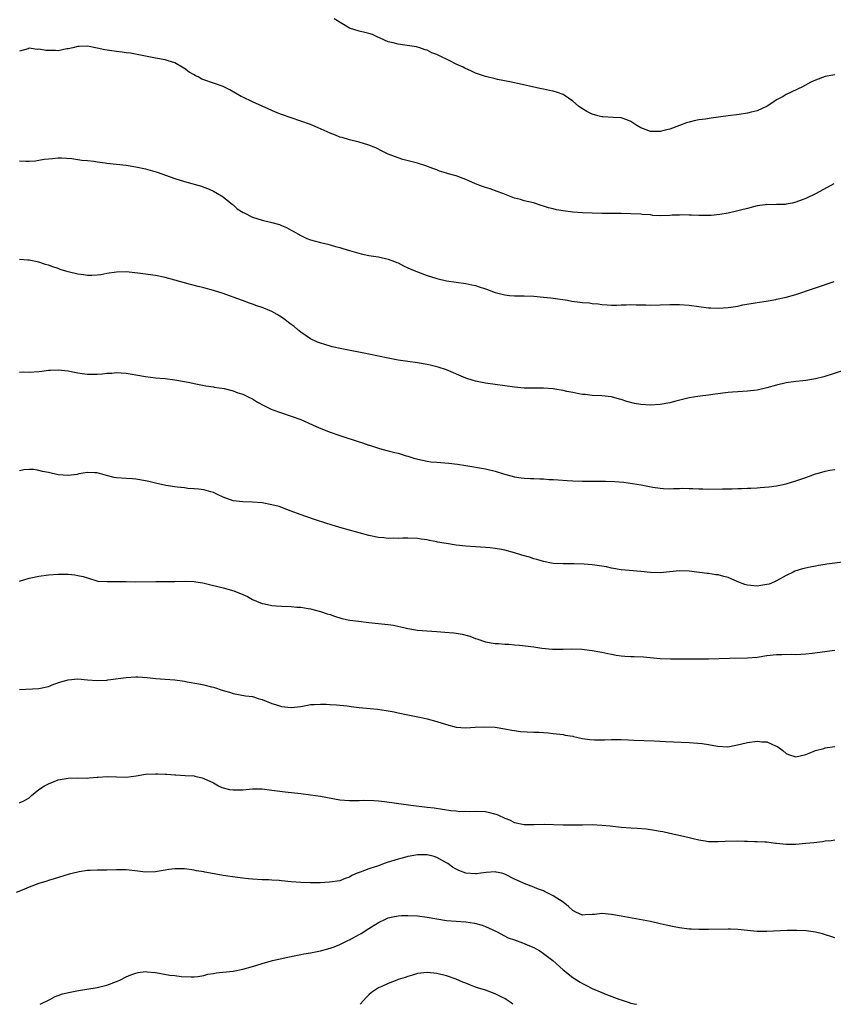
# Model space of a CAD drawing. Units: inches. Extents: x 2640000 to 2643000, y 1506000 to 1509000.
# Drawn here: x 2642497 to 2642665, y 1506000 to 1506203 of the extents above; entities that cross this region are included whole.
import ezdxf

# ---------------------------------------------------------------- set-up
doc = ezdxf.new("R2010")
doc.units = ezdxf.units.IN
doc.header["$MEASUREMENT"] = 0
doc.layers.add('LD26401506_10ft', color=83, linetype='Continuous')

msp = doc.modelspace()

# ---------------------------------------------------------------- linework, layer by layer
at = {"layer": 'LD26401506_10ft'}
for points, elevation in [([(2642665, 1506191.41), (2642663, 1506191.12), (2642661, 1506190.37), (2642660.07, 1506189.93), (2642658.37, 1506189), (2642655, 1506187.41), (2642654.34, 1506187), (2642653, 1506186.29), (2642652.26, 1506185.74), (2642651.07, 1506185), (2642649, 1506184.05), (2642647.74, 1506183.74), (2642647, 1506183.54), (2642645.28, 1506183.28), (2642643.01, 1506182.99), (2642639.51, 1506182.49), (2642638.34, 1506182.34), (2642637, 1506182.14), (2642636.04, 1506181.96), (2642635, 1506181.71), (2642634.45, 1506181.55), (2642633.02, 1506181), (2642631, 1506180.27), (2642630.04, 1506180.04), (2642629, 1506179.76), (2642627, 1506179.76), (2642626.1, 1506180.1), (2642625, 1506180.55), (2642624.21, 1506181), (2642623, 1506181.84), (2642622.18, 1506182.18), (2642621, 1506182.55), (2642619.32, 1506182.68), (2642617.19, 1506182.81), (2642617, 1506182.81), (2642616.19, 1506183), (2642615, 1506183.34), (2642613.91, 1506183.91), (2642613, 1506184.41), (2642612.65, 1506184.65), (2642612.21, 1506185), (2642611, 1506186.04), (2642609.27, 1506187.27), (2642609, 1506187.39), (2642607.83, 1506187.83), (2642607, 1506188.06), (2642606.21, 1506188.21), (2642605, 1506188.48), (2642604.55, 1506188.55), (2642603, 1506188.89), (2642600.56, 1506189.44), (2642598.03, 1506190.03), (2642595.52, 1506190.48), (2642595, 1506190.59), (2642593, 1506191.1), (2642591.58, 1506191.58), (2642591, 1506191.81), (2642590.16, 1506192.16), (2642588.8, 1506192.8), (2642588.41, 1506193), (2642587, 1506193.66), (2642585.7, 1506194.3), (2642583.4, 1506195.4), (2642583, 1506195.63), (2642582, 1506196), (2642581, 1506196.53), (2642580.61, 1506196.61), (2642579.48, 1506197), (2642579, 1506197.16), (2642578.79, 1506197.21), (2642576.42, 1506197.58), (2642575, 1506197.75), (2642574.02, 1506198.02), (2642573, 1506198.27), (2642571.3, 1506199), (2642571, 1506199.12), (2642569.72, 1506199.72), (2642569, 1506199.92), (2642568.19, 1506200.19), (2642567, 1506200.43), (2642565, 1506201.05), (2642561.82, 1506203)], 9800), ([(2642664.78, 1506169), (2642661.19, 1506167), (2642659, 1506165.97), (2642658.29, 1506165.71), (2642657, 1506165.18), (2642656.19, 1506165), (2642655, 1506164.77), (2642654.75, 1506164.75), (2642653, 1506164.7), (2642652.67, 1506164.67), (2642651, 1506164.71), (2642650.64, 1506164.64), (2642649, 1506164.45), (2642648.27, 1506164.27), (2642647, 1506163.92), (2642645.59, 1506163.59), (2642645, 1506163.41), (2642643.02, 1506162.98), (2642641.34, 1506162.66), (2642639.52, 1506162.48), (2642639, 1506162.46), (2642637, 1506162.46), (2642635.46, 1506162.54), (2642635, 1506162.54), (2642633.4, 1506162.6), (2642633, 1506162.56), (2642631.48, 1506162.53), (2642631, 1506162.45), (2642629, 1506162.4), (2642627.52, 1506162.48), (2642627, 1506162.57), (2642625.3, 1506162.7), (2642625, 1506162.75), (2642623, 1506162.84), (2642621, 1506162.87), (2642617, 1506162.9), (2642615, 1506162.94), (2642613, 1506163.02), (2642611, 1506163.18), (2642609, 1506163.43), (2642607.66, 1506163.66), (2642607, 1506163.83), (2642606.04, 1506164.04), (2642605, 1506164.42), (2642604.53, 1506164.53), (2642602.94, 1506165.06), (2642601, 1506165.51), (2642600.26, 1506165.74), (2642599, 1506166.04), (2642598.29, 1506166.29), (2642596.63, 1506167), (2642595.44, 1506167.44), (2642593.96, 1506167.96), (2642593, 1506168.24), (2642592.44, 1506168.44), (2642591, 1506169.01), (2642589.6, 1506169.6), (2642589, 1506169.9), (2642587, 1506170.67), (2642585.14, 1506171.14), (2642585, 1506171.21), (2642583.58, 1506171.58), (2642583, 1506171.85), (2642582.15, 1506172.15), (2642580.73, 1506172.73), (2642579, 1506173.23), (2642578.72, 1506173.28), (2642575.98, 1506174.02), (2642575, 1506174.32), (2642573, 1506175.09), (2642571.75, 1506175.75), (2642570.4, 1506176.4), (2642569, 1506176.97), (2642567, 1506177.6), (2642565, 1506178.06), (2642563.5, 1506178.5), (2642563, 1506178.63), (2642562.12, 1506179), (2642561, 1506179.43), (2642558.52, 1506180.52), (2642557.48, 1506181), (2642557, 1506181.2), (2642555, 1506181.92), (2642553, 1506182.57), (2642551, 1506183.29), (2642549.78, 1506183.78), (2642549, 1506184.11), (2642545, 1506185.87), (2642543, 1506186.82), (2642542.67, 1506187), (2642540.34, 1506188.34), (2642539, 1506189.02), (2642535, 1506190.41), (2642534.58, 1506190.58), (2642533.8, 1506191), (2642533.26, 1506191.26), (2642533, 1506191.43), (2642531.99, 1506191.99), (2642531, 1506192.77), (2642530.84, 1506192.84), (2642529, 1506193.91), (2642527.65, 1506194.35), (2642527, 1506194.53), (2642525, 1506194.89), (2642523, 1506195.29), (2642521.59, 1506195.59), (2642519.9, 1506195.9), (2642519, 1506196), (2642518.14, 1506196.14), (2642517, 1506196.23), (2642514.58, 1506196.58), (2642513, 1506196.94), (2642511, 1506197.32), (2642509.29, 1506197.29), (2642509, 1506197.28), (2642507.97, 1506197), (2642507, 1506196.78), (2642506.77, 1506196.77), (2642505, 1506196.4), (2642504.43, 1506196.43), (2642503, 1506196.42), (2642502.45, 1506196.45), (2642501, 1506196.71), (2642500.66, 1506196.66), (2642499, 1506196.92), (2642498.82, 1506196.82), (2642497, 1506196.28)], 9790), ([(2642497, 1506173.73), (2642498.31, 1506173.69), (2642499, 1506173.69), (2642500.27, 1506173.73), (2642501, 1506173.84), (2642502.07, 1506174.07), (2642503, 1506174.15), (2642503.82, 1506174.18), (2642505, 1506174.35), (2642505.67, 1506174.33), (2642507.8, 1506174.2), (2642509, 1506174.02), (2642509.87, 1506173.87), (2642511, 1506173.8), (2642512.34, 1506173.66), (2642513, 1506173.54), (2642514.68, 1506173.32), (2642515, 1506173.26), (2642517, 1506173.02), (2642519, 1506172.8), (2642521, 1506172.52), (2642523, 1506172.08), (2642525.39, 1506171.39), (2642529, 1506170.08), (2642531, 1506169.46), (2642534.48, 1506168.48), (2642535, 1506168.32), (2642535.95, 1506167.95), (2642537, 1506167.5), (2642537.82, 1506167), (2642539, 1506166.33), (2642540.56, 1506165), (2642540.81, 1506164.81), (2642541, 1506164.69), (2642541.87, 1506163.87), (2642543.09, 1506163.09), (2642543.27, 1506163), (2642545, 1506162.15), (2642547, 1506161.52), (2642549, 1506161.05), (2642550.6, 1506160.6), (2642551, 1506160.41), (2642552, 1506160), (2642553, 1506159.42), (2642553.29, 1506159.29), (2642555, 1506158.32), (2642556.24, 1506157.76), (2642557, 1506157.44), (2642559, 1506156.89), (2642560.53, 1506156.53), (2642561, 1506156.44), (2642562.1, 1506156.1), (2642563, 1506155.87), (2642563.66, 1506155.66), (2642565, 1506155.26), (2642567.4, 1506154.6), (2642569, 1506154.25), (2642569.92, 1506154.08), (2642571, 1506153.92), (2642573, 1506153.48), (2642574.26, 1506153), (2642574.78, 1506152.78), (2642575, 1506152.71), (2642576.1, 1506152.1), (2642577, 1506151.72), (2642577.48, 1506151.48), (2642579, 1506150.83), (2642581, 1506150.08), (2642583, 1506149.46), (2642585, 1506149.01), (2642587, 1506148.72), (2642589, 1506148.48), (2642590.2, 1506148.2), (2642591, 1506148.07), (2642591.75, 1506147.75), (2642593, 1506147.37), (2642593.26, 1506147.26), (2642595, 1506146.62), (2642597, 1506146.11), (2642598, 1506146), (2642599, 1506145.92), (2642600.11, 1506145.89), (2642601, 1506145.89), (2642603, 1506145.82), (2642605, 1506145.68), (2642606.48, 1506145.52), (2642607, 1506145.45), (2642609.95, 1506145), (2642610.85, 1506144.85), (2642613, 1506144.58), (2642614.45, 1506144.45), (2642615, 1506144.36), (2642616.26, 1506144.26), (2642617, 1506144.13), (2642618.09, 1506144.09), (2642619, 1506144), (2642620.02, 1506144.02), (2642621, 1506144.05), (2642622.04, 1506144.04), (2642623, 1506144.12), (2642624.06, 1506144.06), (2642625, 1506144.08), (2642626.04, 1506144.04), (2642627, 1506144.02), (2642629, 1506144.04), (2642631, 1506144.13), (2642633, 1506144.15), (2642635, 1506143.99), (2642639, 1506143.46), (2642639.45, 1506143.45), (2642641, 1506143.35), (2642643, 1506143.49), (2642643.6, 1506143.6), (2642645, 1506143.82), (2642646.04, 1506144.04), (2642649, 1506144.57), (2642650.85, 1506144.85), (2642652.82, 1506145.18), (2642653, 1506145.2), (2642655, 1506145.63), (2642657, 1506146.22), (2642664.9, 1506148.9)], 9780), ([(2642667, 1506130.59), (2642662.75, 1506129.25), (2642661, 1506128.8), (2642659, 1506128.47), (2642658.43, 1506128.43), (2642657, 1506128.27), (2642655, 1506127.98), (2642653, 1506127.5), (2642651, 1506126.95), (2642649, 1506126.51), (2642647.64, 1506126.36), (2642647, 1506126.27), (2642645, 1506126.15), (2642643.94, 1506126.06), (2642643, 1506126.01), (2642640.34, 1506125.66), (2642639, 1506125.44), (2642637.23, 1506125.23), (2642636.81, 1506125.19), (2642635, 1506124.92), (2642632.23, 1506124.23), (2642631, 1506123.89), (2642629, 1506123.53), (2642627, 1506123.4), (2642625, 1506123.52), (2642623.76, 1506123.76), (2642622.17, 1506124.17), (2642621, 1506124.58), (2642620.64, 1506124.64), (2642619, 1506125.11), (2642617, 1506125.32), (2642615, 1506125.39), (2642613.57, 1506125.57), (2642613, 1506125.62), (2642612.26, 1506125.74), (2642611, 1506126.01), (2642609.77, 1506126.23), (2642609, 1506126.42), (2642607.32, 1506126.68), (2642607, 1506126.75), (2642605, 1506126.91), (2642601, 1506126.91), (2642599, 1506127.08), (2642595, 1506127.63), (2642593, 1506127.95), (2642591, 1506128.37), (2642590.5, 1506128.5), (2642588.99, 1506128.99), (2642585, 1506130.66), (2642583.24, 1506131.24), (2642581.64, 1506131.64), (2642581, 1506131.78), (2642579, 1506132.13), (2642577, 1506132.39), (2642575, 1506132.68), (2642573, 1506133.05), (2642569, 1506133.91), (2642563.09, 1506135.09), (2642561.45, 1506135.45), (2642561, 1506135.57), (2642559.89, 1506135.89), (2642559, 1506136.17), (2642558.41, 1506136.41), (2642557, 1506137.04), (2642555, 1506138.41), (2642554.26, 1506139), (2642553.59, 1506139.59), (2642553, 1506140.01), (2642552.46, 1506140.46), (2642551.73, 1506141), (2642551, 1506141.5), (2642550.08, 1506142.08), (2642549, 1506142.66), (2642547.37, 1506143.37), (2642547, 1506143.52), (2642545.89, 1506143.89), (2642545, 1506144.22), (2642544.41, 1506144.41), (2642542.94, 1506144.94), (2642541, 1506145.68), (2642539, 1506146.41), (2642537.01, 1506147.01), (2642535, 1506147.54), (2642533.82, 1506147.82), (2642532.24, 1506148.24), (2642529, 1506149.18), (2642527, 1506149.7), (2642525, 1506150.09), (2642521.38, 1506150.62), (2642519, 1506150.88), (2642517, 1506150.81), (2642515, 1506150.49), (2642513.75, 1506150.25), (2642513, 1506150.17), (2642511.91, 1506150.1), (2642511, 1506150.11), (2642510.22, 1506150.22), (2642509, 1506150.36), (2642507, 1506150.85), (2642506.53, 1506151), (2642505.37, 1506151.37), (2642505, 1506151.53), (2642503.87, 1506151.87), (2642503, 1506152.23), (2642502.39, 1506152.39), (2642501, 1506152.85), (2642499, 1506153.29), (2642498.71, 1506153.29), (2642497, 1506153.39)], 9770), ([(2642497, 1506130.23), (2642497.75, 1506130.25), (2642499, 1506130.23), (2642501, 1506130.33), (2642501.61, 1506130.39), (2642503, 1506130.58), (2642503.4, 1506130.6), (2642505, 1506130.71), (2642507, 1506130.46), (2642507.66, 1506130.34), (2642509, 1506130.05), (2642509.93, 1506129.93), (2642511, 1506129.81), (2642513, 1506129.82), (2642514.13, 1506129.87), (2642515, 1506129.96), (2642516, 1506130), (2642517, 1506130.1), (2642517.96, 1506130.04), (2642519, 1506130.02), (2642520.2, 1506129.8), (2642521, 1506129.68), (2642523, 1506129.29), (2642525, 1506129.05), (2642527, 1506128.88), (2642529, 1506128.65), (2642531, 1506128.3), (2642532.09, 1506128.08), (2642533, 1506127.88), (2642535.4, 1506127.4), (2642537, 1506127.17), (2642537.14, 1506127.14), (2642539.19, 1506126.81), (2642541, 1506126.34), (2642541.96, 1506125.96), (2642543, 1506125.65), (2642544.38, 1506125), (2642545, 1506124.68), (2642546.05, 1506124.05), (2642547.34, 1506123.34), (2642549, 1506122.53), (2642551, 1506121.79), (2642553, 1506121.17), (2642555, 1506120.43), (2642557.38, 1506119.38), (2642558.74, 1506118.74), (2642561, 1506117.81), (2642563, 1506117.13), (2642567, 1506115.83), (2642567.65, 1506115.65), (2642569, 1506115.18), (2642569.14, 1506115.14), (2642571, 1506114.52), (2642571.67, 1506114.32), (2642573, 1506113.97), (2642574.34, 1506113.66), (2642575, 1506113.49), (2642576.66, 1506113), (2642577, 1506112.91), (2642578.45, 1506112.45), (2642580.06, 1506112.06), (2642581, 1506111.87), (2642581.76, 1506111.76), (2642583, 1506111.63), (2642585.44, 1506111.44), (2642587.25, 1506111.25), (2642589, 1506110.97), (2642593, 1506110.29), (2642595, 1506109.8), (2642596.74, 1506109.26), (2642599, 1506108.61), (2642600.41, 1506108.41), (2642601, 1506108.34), (2642602.27, 1506108.27), (2642603, 1506108.28), (2642604.21, 1506108.21), (2642605, 1506108.22), (2642606.12, 1506108.12), (2642607, 1506108.09), (2642608, 1506108), (2642609.88, 1506107.88), (2642611, 1506107.82), (2642613, 1506107.76), (2642617.75, 1506107.75), (2642619.69, 1506107.69), (2642621.54, 1506107.54), (2642623.3, 1506107.3), (2642625.07, 1506107), (2642627.48, 1506106.52), (2642629, 1506106.28), (2642629.73, 1506106.27), (2642631, 1506106.18), (2642631.75, 1506106.25), (2642633, 1506106.23), (2642633.72, 1506106.28), (2642635, 1506106.24), (2642635.75, 1506106.25), (2642637, 1506106.18), (2642637.81, 1506106.19), (2642639, 1506106.13), (2642641.86, 1506106.14), (2642643, 1506106.18), (2642643.82, 1506106.18), (2642645, 1506106.24), (2642645.76, 1506106.24), (2642647, 1506106.32), (2642647.68, 1506106.32), (2642649, 1506106.4), (2642649.59, 1506106.41), (2642651.43, 1506106.57), (2642653, 1506106.8), (2642654, 1506107), (2642655, 1506107.23), (2642657, 1506107.8), (2642659, 1506108.52), (2642661, 1506109.27), (2642661.35, 1506109.35), (2642663, 1506109.79), (2642664.01, 1506109.99), (2642665, 1506110.15)], 9760), ([(2642667.12, 1506091.12), (2642663.36, 1506090.64), (2642663, 1506090.57), (2642661.62, 1506090.38), (2642661, 1506090.23), (2642659.95, 1506090.05), (2642658.33, 1506089.67), (2642656.8, 1506089.2), (2642656.44, 1506089), (2642655, 1506088.35), (2642653, 1506087.22), (2642652.57, 1506087), (2642651.45, 1506086.55), (2642651, 1506086.45), (2642649.77, 1506086.23), (2642649, 1506086.13), (2642647.73, 1506086.27), (2642647, 1506086.33), (2642646.46, 1506086.46), (2642645.04, 1506087), (2642643, 1506087.9), (2642642.11, 1506088.11), (2642641, 1506088.43), (2642640.47, 1506088.47), (2642639, 1506088.7), (2642638.73, 1506088.73), (2642635, 1506089.24), (2642633, 1506089.3), (2642629, 1506088.9), (2642627, 1506088.95), (2642625, 1506089.15), (2642622.65, 1506089.35), (2642621, 1506089.51), (2642619, 1506089.83), (2642617.93, 1506090.07), (2642617, 1506090.23), (2642615.53, 1506090.47), (2642615, 1506090.54), (2642613.33, 1506090.67), (2642611.29, 1506090.71), (2642610.69, 1506090.69), (2642609, 1506090.7), (2642607, 1506090.82), (2642605, 1506091.2), (2642603.61, 1506091.61), (2642603, 1506091.77), (2642602.07, 1506092.07), (2642600.52, 1506092.52), (2642599, 1506092.99), (2642597, 1506093.51), (2642596.35, 1506093.65), (2642595, 1506093.89), (2642594, 1506094), (2642593, 1506094.08), (2642591, 1506094.19), (2642589, 1506094.33), (2642587, 1506094.56), (2642585, 1506094.89), (2642584.46, 1506095), (2642583.21, 1506095.21), (2642583, 1506095.27), (2642581.52, 1506095.52), (2642581, 1506095.65), (2642579.78, 1506095.78), (2642579, 1506095.93), (2642577, 1506096.02), (2642576.02, 1506096.02), (2642575, 1506095.96), (2642574.01, 1506096.01), (2642573, 1506095.97), (2642572.09, 1506096.09), (2642571, 1506096.18), (2642569, 1506096.59), (2642563, 1506098.23), (2642560.3, 1506099), (2642557.82, 1506099.82), (2642554.86, 1506100.86), (2642553, 1506101.57), (2642552.12, 1506101.88), (2642550.5, 1506102.5), (2642549, 1506102.9), (2642547, 1506103.26), (2642545, 1506103.4), (2642543, 1506103.46), (2642541, 1506103.72), (2642539, 1506104.47), (2642537.83, 1506105), (2642537, 1506105.41), (2642536.45, 1506105.55), (2642535, 1506105.96), (2642533.92, 1506106.08), (2642533, 1506106.2), (2642531.72, 1506106.27), (2642531, 1506106.37), (2642529.52, 1506106.48), (2642527.16, 1506106.84), (2642525, 1506107.33), (2642523.65, 1506107.65), (2642523, 1506107.83), (2642521, 1506108.19), (2642520.26, 1506108.26), (2642519, 1506108.32), (2642517, 1506108.46), (2642516.53, 1506108.53), (2642514.9, 1506108.9), (2642513, 1506109.46), (2642512.54, 1506109.46), (2642511, 1506109.55), (2642509.23, 1506109.23), (2642508.86, 1506109.14), (2642507, 1506108.9), (2642505, 1506109.06), (2642503, 1506109.51), (2642501.75, 1506109.75), (2642501, 1506109.95), (2642499.88, 1506110.12), (2642499, 1506110.17), (2642497.89, 1506110.11), (2642497, 1506109.88)], 9750), ([(2642497, 1506087.12), (2642499, 1506087.74), (2642501, 1506088.17), (2642503, 1506088.47), (2642505, 1506088.61), (2642507, 1506088.59), (2642508.44, 1506088.44), (2642509, 1506088.34), (2642510.1, 1506088.1), (2642511, 1506087.81), (2642513.18, 1506087.18), (2642515.05, 1506087.05), (2642517, 1506087.11), (2642517.09, 1506087.09), (2642519, 1506087.07), (2642521, 1506087.01), (2642525.11, 1506087.11), (2642527, 1506087.08), (2642529, 1506087.08), (2642531.12, 1506087.12), (2642533, 1506087.05), (2642533.37, 1506087), (2642534.78, 1506086.78), (2642535.34, 1506086.66), (2642539, 1506085.79), (2642541.18, 1506085.18), (2642543, 1506084.43), (2642543.96, 1506083.96), (2642545, 1506083.39), (2642545.82, 1506083), (2642547, 1506082.58), (2642547.51, 1506082.49), (2642549, 1506082.16), (2642549.9, 1506082.1), (2642551, 1506082), (2642553, 1506081.94), (2642554.17, 1506081.83), (2642555, 1506081.8), (2642556.47, 1506081.53), (2642557, 1506081.44), (2642559, 1506080.93), (2642560.43, 1506080.43), (2642561, 1506080.28), (2642561.93, 1506079.93), (2642563.45, 1506079.45), (2642565.09, 1506079.09), (2642566.88, 1506078.88), (2642569, 1506078.65), (2642571, 1506078.45), (2642571.63, 1506078.37), (2642573, 1506078.24), (2642574.08, 1506078.08), (2642576.49, 1506077.51), (2642577, 1506077.41), (2642579, 1506077.08), (2642580.92, 1506076.92), (2642583, 1506076.8), (2642584.67, 1506076.67), (2642586.49, 1506076.49), (2642587, 1506076.41), (2642588.21, 1506076.21), (2642589.79, 1506075.79), (2642591, 1506075.32), (2642591.26, 1506075.26), (2642593, 1506074.65), (2642595, 1506074.32), (2642595.71, 1506074.29), (2642597, 1506074.19), (2642597.84, 1506074.16), (2642599, 1506074.03), (2642600.05, 1506073.95), (2642603, 1506073.6), (2642604.63, 1506073.37), (2642606.84, 1506073.16), (2642609, 1506073.16), (2642610.79, 1506073.21), (2642612.87, 1506073.13), (2642615, 1506072.89), (2642616.59, 1506072.59), (2642617, 1506072.54), (2642618.25, 1506072.25), (2642619, 1506072.12), (2642619.93, 1506071.93), (2642621, 1506071.78), (2642621.72, 1506071.72), (2642623, 1506071.64), (2642623.63, 1506071.63), (2642625.55, 1506071.55), (2642629, 1506071.25), (2642631.16, 1506071.16), (2642637, 1506071.15), (2642639, 1506071.18), (2642643.28, 1506071.28), (2642647, 1506071.34), (2642649, 1506071.53), (2642651, 1506071.84), (2642653, 1506072.05), (2642654.08, 1506072.08), (2642656.09, 1506072.09), (2642657, 1506072.05), (2642659, 1506072.17), (2642660.32, 1506072.32), (2642665, 1506072.94)], 9740), ([(2642497, 1506064.84), (2642501, 1506065.03), (2642502.64, 1506065.36), (2642503, 1506065.46), (2642504.09, 1506065.91), (2642505.55, 1506066.45), (2642507, 1506066.86), (2642509, 1506067.01), (2642511, 1506066.83), (2642513, 1506066.68), (2642515, 1506066.78), (2642515.2, 1506066.8), (2642519, 1506067.34), (2642521, 1506067.43), (2642521.42, 1506067.42), (2642523.3, 1506067.3), (2642525.12, 1506067.12), (2642527, 1506066.99), (2642529, 1506066.84), (2642531, 1506066.55), (2642531.56, 1506066.44), (2642533.99, 1506066.01), (2642535, 1506065.79), (2642536.59, 1506065.41), (2642537, 1506065.29), (2642539, 1506064.65), (2642540.28, 1506064.28), (2642541, 1506064.02), (2642543.55, 1506063.55), (2642545, 1506063.38), (2642546.19, 1506063), (2642547, 1506062.76), (2642549, 1506061.96), (2642549.76, 1506061.76), (2642551, 1506061.35), (2642553, 1506061.14), (2642555, 1506061.35), (2642556.36, 1506061.64), (2642557, 1506061.72), (2642557.73, 1506061.73), (2642559, 1506061.84), (2642560.2, 1506061.8), (2642561, 1506061.73), (2642562.34, 1506061.66), (2642563, 1506061.58), (2642564.55, 1506061.45), (2642565.34, 1506061.34), (2642567, 1506061.15), (2642570.77, 1506060.77), (2642572.54, 1506060.54), (2642574.22, 1506060.22), (2642575, 1506060.04), (2642577, 1506059.62), (2642580.13, 1506059), (2642581, 1506058.8), (2642583, 1506058.24), (2642585, 1506057.6), (2642587, 1506057.06), (2642589, 1506056.93), (2642590.92, 1506057.08), (2642592.82, 1506057.18), (2642595, 1506057.08), (2642597, 1506056.75), (2642598.45, 1506056.45), (2642599, 1506056.39), (2642600.21, 1506056.21), (2642603, 1506056.06), (2642604.04, 1506056.04), (2642605, 1506055.97), (2642605.92, 1506055.92), (2642607, 1506055.81), (2642609, 1506055.56), (2642609.45, 1506055.45), (2642611, 1506055.2), (2642611.15, 1506055.15), (2642613, 1506054.78), (2642614.53, 1506054.53), (2642615.5, 1506054.5), (2642617.52, 1506054.48), (2642619, 1506054.57), (2642619.45, 1506054.55), (2642621, 1506054.54), (2642622.46, 1506054.46), (2642623.62, 1506054.38), (2642627.75, 1506054.25), (2642630.1, 1506054.1), (2642635, 1506053.89), (2642637.7, 1506053.7), (2642639, 1506053.5), (2642640.85, 1506053.15), (2642642.95, 1506053.05), (2642644.61, 1506053.39), (2642645.56, 1506053.56), (2642647, 1506053.93), (2642649, 1506054.17), (2642649.95, 1506054.05), (2642651, 1506054.05), (2642652.75, 1506053.25), (2642653, 1506053.18), (2642653.12, 1506053.12), (2642653.24, 1506053), (2642654.29, 1506052.29), (2642655, 1506051.67), (2642655.48, 1506051.48), (2642657, 1506050.99), (2642659, 1506051.46), (2642659.7, 1506051.7), (2642661, 1506052.25), (2642662.71, 1506052.71), (2642663, 1506052.8), (2642665, 1506053.07)], 9730), ([(2642497, 1506041.52), (2642498.03, 1506041.97), (2642499, 1506042.56), (2642499.45, 1506043), (2642501, 1506044.25), (2642502.13, 1506045), (2642503, 1506045.43), (2642504.12, 1506045.88), (2642505, 1506046.2), (2642507, 1506046.61), (2642509, 1506046.62), (2642511, 1506046.57), (2642511.37, 1506046.63), (2642513, 1506046.76), (2642513.2, 1506046.8), (2642515.07, 1506046.93), (2642517, 1506046.84), (2642519, 1506046.78), (2642521.04, 1506047.04), (2642523, 1506047.37), (2642525, 1506047.48), (2642525.48, 1506047.48), (2642527, 1506047.37), (2642527.38, 1506047.38), (2642529, 1506047.23), (2642529.24, 1506047.24), (2642531.16, 1506047.16), (2642533, 1506047.03), (2642533.15, 1506047), (2642534.64, 1506046.64), (2642535, 1506046.53), (2642537, 1506045.59), (2642538.01, 1506045), (2642538.68, 1506044.68), (2642540.27, 1506044.27), (2642541, 1506044.17), (2642543, 1506044.18), (2642544.33, 1506044.33), (2642545, 1506044.36), (2642546.37, 1506044.37), (2642547, 1506044.35), (2642549, 1506044.11), (2642551.74, 1506043.74), (2642555, 1506043.39), (2642557, 1506043.16), (2642559, 1506042.9), (2642563, 1506042.14), (2642565, 1506041.97), (2642565.99, 1506042.01), (2642567, 1506042.01), (2642567.94, 1506042.06), (2642569.99, 1506042.01), (2642571, 1506041.93), (2642572.2, 1506041.8), (2642577.66, 1506041), (2642581, 1506040.63), (2642582.45, 1506040.45), (2642585.91, 1506039.91), (2642587, 1506039.82), (2642587.74, 1506039.74), (2642589, 1506039.76), (2642589.73, 1506039.73), (2642591, 1506039.79), (2642593, 1506039.68), (2642593.58, 1506039.58), (2642595.18, 1506039.18), (2642595.6, 1506039), (2642597, 1506038.36), (2642597.97, 1506037.97), (2642599, 1506037.46), (2642601, 1506037.03), (2642603, 1506037.03), (2642605.09, 1506037.09), (2642609, 1506036.94), (2642611, 1506036.94), (2642613, 1506036.98), (2642615, 1506037), (2642617, 1506036.91), (2642618.73, 1506036.73), (2642621, 1506036.47), (2642623, 1506036.32), (2642624.27, 1506036.27), (2642626.12, 1506036.12), (2642627.88, 1506035.88), (2642629, 1506035.65), (2642629.57, 1506035.57), (2642631, 1506035.25), (2642633.22, 1506034.78), (2642635, 1506034.35), (2642635.83, 1506034.17), (2642637, 1506033.85), (2642638.32, 1506033.68), (2642639, 1506033.55), (2642640.45, 1506033.55), (2642641, 1506033.51), (2642642.42, 1506033.58), (2642645, 1506033.64), (2642646.4, 1506033.6), (2642647, 1506033.62), (2642648.46, 1506033.54), (2642649, 1506033.55), (2642650.57, 1506033.43), (2642651, 1506033.43), (2642652.8, 1506033.2), (2642653, 1506033.19), (2642655, 1506032.99), (2642657, 1506033.01), (2642659, 1506033.16), (2642660.67, 1506033.33), (2642662.45, 1506033.55), (2642663, 1506033.64), (2642664.26, 1506033.74), (2642665, 1506033.85)], 9720), ([(2642665, 1506013.69), (2642662.49, 1506014.49), (2642661, 1506014.85), (2642659.11, 1506015.11), (2642657.2, 1506015.2), (2642655.19, 1506015.19), (2642651.01, 1506014.99), (2642649.02, 1506015.02), (2642645, 1506015.42), (2642643.48, 1506015.48), (2642643, 1506015.49), (2642639, 1506015.38), (2642637, 1506015.39), (2642635.48, 1506015.48), (2642635, 1506015.49), (2642633, 1506015.73), (2642631.93, 1506015.93), (2642630.28, 1506016.28), (2642629, 1506016.6), (2642627, 1506017.04), (2642621, 1506018.17), (2642619, 1506018.53), (2642617, 1506018.68), (2642615.47, 1506018.53), (2642615, 1506018.47), (2642613.57, 1506018.43), (2642613, 1506018.39), (2642611.63, 1506019), (2642611, 1506019.32), (2642610.16, 1506020.16), (2642609, 1506021.01), (2642607, 1506022.35), (2642605.63, 1506023), (2642605.21, 1506023.21), (2642605, 1506023.34), (2642603.77, 1506023.77), (2642603, 1506024.1), (2642601, 1506024.86), (2642600.73, 1506025), (2642599, 1506025.78), (2642597, 1506026.83), (2642596.38, 1506027), (2642595.23, 1506027.23), (2642595, 1506027.26), (2642593.13, 1506027.13), (2642592.08, 1506027), (2642591.14, 1506026.86), (2642591, 1506026.85), (2642589, 1506027.02), (2642587.55, 1506027.55), (2642587, 1506027.85), (2642586.26, 1506028.26), (2642585.27, 1506029), (2642585, 1506029.17), (2642583, 1506030.25), (2642582.43, 1506030.43), (2642581, 1506030.79), (2642579, 1506030.77), (2642577.51, 1506030.49), (2642577, 1506030.41), (2642575.89, 1506030.11), (2642575, 1506029.89), (2642572.79, 1506029.21), (2642572.18, 1506029), (2642571, 1506028.55), (2642570.3, 1506028.3), (2642569, 1506027.88), (2642567.22, 1506027.22), (2642567, 1506027.16), (2642566.58, 1506027), (2642565.48, 1506026.52), (2642565, 1506026.18), (2642564.12, 1506025.88), (2642563, 1506025.43), (2642560.87, 1506025.13), (2642558.95, 1506025.05), (2642556.96, 1506025.04), (2642555, 1506025.11), (2642553, 1506025.24), (2642551, 1506025.41), (2642550.52, 1506025.48), (2642549, 1506025.56), (2642548.39, 1506025.61), (2642547, 1506025.65), (2642545, 1506025.75), (2642544.18, 1506025.82), (2642543, 1506025.95), (2642541.91, 1506026.09), (2642539, 1506026.56), (2642537.1, 1506026.9), (2642535.22, 1506027.22), (2642535, 1506027.28), (2642533.51, 1506027.51), (2642533, 1506027.61), (2642531, 1506027.87), (2642529.91, 1506027.91), (2642529, 1506027.92), (2642527.76, 1506027.76), (2642527, 1506027.65), (2642525.36, 1506027.36), (2642525, 1506027.28), (2642523, 1506027.22), (2642521.42, 1506027.42), (2642519, 1506027.68), (2642517, 1506027.67), (2642515, 1506027.63), (2642513, 1506027.63), (2642511.56, 1506027.56), (2642511, 1506027.55), (2642509.28, 1506027.28), (2642509, 1506027.25), (2642507.22, 1506026.78), (2642504.18, 1506025.82), (2642503, 1506025.48), (2642502.65, 1506025.35), (2642501, 1506024.87), (2642499, 1506024.13), (2642497.54, 1506023.54), (2642496.3, 1506023)], 9710), ([(2642501.24, 1506000), (2642503.23, 1506001), (2642504.37, 1506001.63), (2642505, 1506001.83), (2642505.86, 1506002.14), (2642507.47, 1506002.53), (2642509.16, 1506002.84), (2642513, 1506003.46), (2642515, 1506003.95), (2642517, 1506004.7), (2642517.68, 1506005), (2642519, 1506005.68), (2642519.92, 1506006.08), (2642521, 1506006.44), (2642521.47, 1506006.53), (2642523, 1506006.73), (2642523.28, 1506006.72), (2642525, 1506006.56), (2642527.97, 1506006.03), (2642529, 1506005.91), (2642530.3, 1506005.7), (2642532.37, 1506005.63), (2642533, 1506005.66), (2642533.75, 1506005.75), (2642535, 1506005.95), (2642535.82, 1506006.18), (2642537, 1506006.35), (2642537.54, 1506006.46), (2642541, 1506006.85), (2642543, 1506007.24), (2642545, 1506007.8), (2642547, 1506008.4), (2642549.11, 1506009), (2642552.27, 1506009.73), (2642553.92, 1506010.08), (2642555, 1506010.26), (2642555.61, 1506010.39), (2642557, 1506010.61), (2642557.31, 1506010.69), (2642559, 1506011), (2642561, 1506011.53), (2642561.84, 1506011.84), (2642563, 1506012.3), (2642564.79, 1506013.21), (2642565, 1506013.3), (2642567, 1506014.4), (2642567.39, 1506014.61), (2642569, 1506015.62), (2642571, 1506016.85), (2642572.43, 1506017.57), (2642573, 1506017.8), (2642573.95, 1506018.05), (2642575, 1506018.21), (2642575.74, 1506018.26), (2642577, 1506018.3), (2642579, 1506018.22), (2642581, 1506017.98), (2642583, 1506017.61), (2642585, 1506017.29), (2642587, 1506017.12), (2642589, 1506016.98), (2642590.74, 1506016.74), (2642592.31, 1506016.31), (2642593, 1506016.04), (2642595.26, 1506015), (2642597.72, 1506013.72), (2642599, 1506013.26), (2642600.63, 1506012.63), (2642601, 1506012.53), (2642602.07, 1506012.07), (2642603, 1506011.69), (2642603.45, 1506011.45), (2642604.2, 1506011), (2642605, 1506010.49), (2642606.89, 1506009), (2642609, 1506007.13), (2642611, 1506005.54), (2642612.55, 1506004.55), (2642613, 1506004.3), (2642613.85, 1506003.85), (2642615, 1506003.28), (2642617, 1506002.42), (2642617.98, 1506002.02), (2642620.73, 1506001), (2642621, 1506000.89), (2642622.44, 1506000.44), (2642623, 1506000.22), (2642624.02, 1506000.02), (2642624.14, 1506000)], 9700), ([(2642598.66, 1506000), (2642598.32, 1506000.32), (2642597.3, 1506001), (2642597, 1506001.18), (2642596.69, 1506001.31), (2642595, 1506002.13), (2642593, 1506002.89), (2642591.4, 1506003.4), (2642591, 1506003.56), (2642589.92, 1506003.92), (2642589, 1506004.34), (2642588.52, 1506004.52), (2642587, 1506005.16), (2642585, 1506005.85), (2642583, 1506006.34), (2642582.39, 1506006.39), (2642581, 1506006.58), (2642579, 1506006.34), (2642578, 1506006), (2642577, 1506005.75), (2642576.46, 1506005.54), (2642575, 1506005.09), (2642574.74, 1506005), (2642573, 1506004.31), (2642571.66, 1506003.66), (2642571, 1506003.36), (2642570.39, 1506003), (2642569.57, 1506002.43), (2642569, 1506001.96), (2642568.51, 1506001.49), (2642567.21, 1506000)], 9690)]:
    msp.add_lwpolyline(points, dxfattribs=dict(at, elevation=elevation))

doc.saveas('drawing.dxf')
